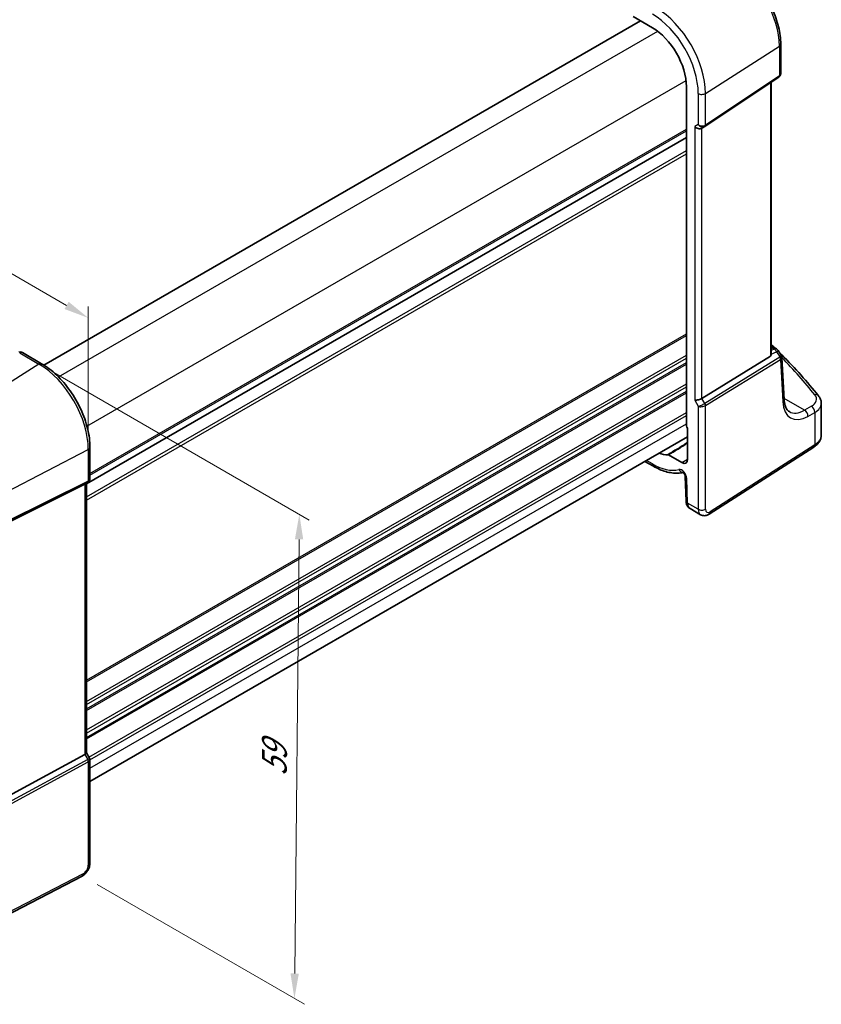
# Model space of a CAD drawing. Units: millimetres. Extents: x 14 to 2205, y 8 to 430.
# Drawn here: x 89 to 169, y 78 to 176 of the extents above; entities that cross this region are included whole.
import ezdxf

# ---------------------------------------------------------------- set-up
doc = ezdxf.new("R2010")
doc.units = ezdxf.units.MM
doc.layers.get('Defpoints').update_dxf_attribs({"lineweight": 25})
for name, color, linetype, lineweight in [('Dimension (ISO)', 7, 'Continuous', 18), ('Visible (ISO)', 7, 'Continuous', 35), ('Visible Narrow (ISO)', 7, 'Continuous', 25)]:
    doc.layers.add(name, color=color, linetype=linetype, lineweight=lineweight)
doc.styles.add('Note Text (TK)', font='MS PGothic.ttf')
doc.dimstyles.new('Default - Method 1b (TK)', dxfattribs={"dimtxt": 2.5, "dimasz": 2.5, "dimexe": 1, "dimexo": 1.5, "dimgap": 1, "dimtad": 1, "dimtoh": 1, "dimrnd": 1e-08, "dimdsep": 46, "dimtxsty": 'Note Text (TK)', "dimcen": 0.09, "dimdle": 5, "dimclrd": 100, "dimclre": 100, "dimclrt": 7, "dimadec": 1, "dimazin": 1, "dimtfac": 1, "dimtmove": 0, "dimatfit": 3, "dimfxl": 0, "dimtolj": 1, "dimlwd": -1, "dimlwe": -1, "dimarcsym": 0})

# ---------------------------------------------------------------- blocks, each defined once
blk = doc.blocks.new('*D5')
at = {"layer": 'Defpoints', "color": 0, "transparency": 16777216}
for p in [(123.155, 202.859), (32.608, 166.095), (46.043, 158.338)]:
    blk.add_point(p, dxfattribs=at)
at = {"layer": 'Dimension (ISO)', "color": 100, "transparency": 16777216}
for p, q in [((121.655, 203.725), (108.72, 211.193)), ((107.555, 209.366), (34.773, 167.345)), ((44.543, 159.204), (31.608, 166.672))]:
    blk.add_line(p, q, dxfattribs=at)
for points in [[(107.347, 209.726), (107.763, 209.005), (109.72, 210.616)], [(34.565, 167.706), (34.982, 166.984), (32.608, 166.095)]]:
    blk.add_solid(points, dxfattribs=at)
at = {"layer": 'Dimension (ISO)', "color": 7, "transparency": 16777216, "insert": (67.847, 189.031), "char_height": 2.5, "attachment_point": 4, "rotation": 29.99998, "style": 'Note Text (TK)'}
blk.add_mtext('\\A1;{\\Q-30.000;\\W0.816;\\H0.816x; \\fＭＳ Ｐゴシック|b0|i0;\\H2.4873;110}', dxfattribs=at)
blk = doc.blocks.new('*D6')
at = {"layer": 'Defpoints', "color": 0, "transparency": 16777216}
for p in [(90.591, 142.071), (94.902, 90.985), (116.077, 78.76)]:
    blk.add_point(p, dxfattribs=at)
at = {"layer": 'Dimension (ISO)', "color": 100, "transparency": 16777216}
for p, q in [((92.082, 141.21), (117.561, 126.5)), ((116.541, 124.574), (116.102, 81.26)), ((96.394, 90.124), (117.071, 78.186))]:
    blk.add_line(p, q, dxfattribs=at)
for points in [[(116.125, 124.578), (116.958, 124.57), (116.567, 127.074)], [(115.686, 81.264), (116.519, 81.256), (116.077, 78.76)]]:
    blk.add_solid(points, dxfattribs=at)
at = {"layer": 'Dimension (ISO)', "color": 7, "transparency": 16777216, "insert": (114.053, 100.467), "char_height": 2.5, "attachment_point": 4, "rotation": 89.41945, "style": 'Note Text (TK)'}
blk.add_mtext('\\A1;{\\Q29.419;\\W0.821;\\H0.816x; \\fＭＳ Ｐゴシック|b0|i0;\\H2.4873;59}', dxfattribs=at)
blk = doc.blocks.new('*D7')
at = {"layer": 'Defpoints', "color": 0, "transparency": 16777216}
for p in [(50.208, 172.831), (50.208, 163.566), (95.521, 133.531)]:
    blk.add_point(p, dxfattribs=at)
at = {"layer": 'Dimension (ISO)', "color": 100, "transparency": 16777216}
for p, q in [((50.208, 165.298), (50.208, 173.985)), ((93.356, 147.919), (52.373, 171.581)), ((95.521, 135.264), (95.521, 147.824))]:
    blk.add_line(p, q, dxfattribs=at)
for points in [[(52.582, 171.941), (52.165, 171.22), (50.208, 172.831)], [(93.565, 148.28), (93.148, 147.558), (95.521, 146.669)]]:
    blk.add_solid(points, dxfattribs=at)
at = {"layer": 'Dimension (ISO)', "color": 7, "transparency": 16777216, "insert": (72.456, 162.577), "char_height": 2.5, "attachment_point": 4, "rotation": 330, "style": 'Note Text (TK)'}
blk.add_mtext('\\A1;{\\Q-30.000;\\W0.816;\\H0.816x; \\fＭＳ Ｐゴシック|b0|i0;\\H2.4873;66}', dxfattribs=at)

msp = doc.modelspace()

# ---------------------------------------------------------------- linework, layer by layer
at = {"layer": 'Visible (ISO)'}
for p, q in [((91.0853, 141.9706), (150.5822, 176.3211)), ((149.8623, 176.7368), (151.7742, 175.633)), ((164.5755, 171.049), (164.5755, 173.9897)), ((157.0202, 165.7815), (164.3907, 170.7026)), ((163.6275, 143.0193), (163.6275, 170.193)), ((155.1784, 169.7367), (155.1784, 135.8967)), ((156.7049, 165.5985), (156.9964, 165.7667)), ((95.3331, 130.1344), (155.1784, 164.6861)), ((95.3331, 130.1344), (155.1784, 164.6861)), ((163.6275, 143.8775), (164.1461, 143.5781)), ((88.9476, 143.2108), (90.8595, 142.1069)), ((156.723, 138.6466), (163.5505, 142.8439)), ((164.3203, 143.4096), (164.6442, 142.8904)), ((164.9117, 138.5214), (164.6932, 142.7345)), ((168.6241, 134.9794), (168.6241, 138.1417)), ((155.2845, 135.6775), (155.2845, 132.5631)), ((95.6867, 100.4083), (155.2845, 134.8171)), ((95.6867, 133.746), (95.6867, 130.6104)), ((157.4439, 127.0939), (167.8803, 133.7858)), ((154.7087, 132.2307), (153.3843, 132.9953)), ((151.0316, 132.3617), (151.8778, 131.8731)), ((155.0614, 130.8357), (155.1341, 128.3891)), ((95.1677, 130.0707), (87.585, 126.3094)), ((95.4781, 130.2491), (95.1867, 130.0809)), ((95.3331, 130.1654), (95.3331, 103.2729)), ((155.5411, 127.6434), (156.5923, 127.0365)), ((95.3331, 103.2873), (95.6436, 102.7495)), ((95.1677, 103.1076), (87.585, 98.9852)), ((95.6867, 102.5888), (95.6867, 92.268)), ((94.8964, 90.982), (83.3056, 84.9565))]:
    msp.add_line(p, q, dxfattribs=at)
for centre, start, end in [((163.8961, 143.145), 31.951945, 60.000013), ((88.6976, 142.7777), 60.000001, 100.739455)]:
    msp.add_arc(centre, 0.5, start, end, dxfattribs=at)
for centre, major_axis, ratio, start_param, end_param in [((151.7742, 171.7021), (2.4071, -4.1693), 0.5773503, 0.7853984, 2.3561947), ((156.3514, 165.9717), (-0.4619, 0.2667), 0.7174389, 1.178097, 2.7488937), ((156.7674, 166.154), (0.3073, -0.3293), 0.975968, 6.0611985, 6.124868), ((163.3275, 143.2053), (0.2232, -0.3613), 0.554853, 6.2820077, 7.0150462), ((156.3514, 138.6709), (-0.4982, -0.1335), 0.317837, 0.7004389, 2.3235951), ((155.3199, 135.8152), (-0.1, 0.1732), 0.5780539, 0.7860074, 2.1036516), ((151.7742, 137.4093), (2.4071, -4.1693), 0.5773503, 5.6930448, 5.9691692), ((154.7087, 132.8955), (0.4071, -0.7052), 0.5773503, 5.4977874, 7.0685837), ((94.8331, 130.4541), (0.4619, -0.2667), 0.7174389, 5.8381263, 5.8904862), ((94.8331, 103.1533), (0.4982, 0.1335), 0.3178372, 5.360468, 6.1982261)]:
    msp.add_ellipse(centre, major_axis=major_axis, ratio=ratio, start_param=start_param, end_param=end_param, dxfattribs=at)
for points, knots in [([(164.5755, 173.9897), (164.5755, 174.5392), (164.5005, 175.1215), (164.2142, 176.3044), (164.0027, 176.9049), (163.4636, 178.0729), (163.1361, 178.6401), (162.3942, 179.6909), (161.9799, 180.1743), (161.0986, 181.0138), (160.6318, 181.3698), (160.1559, 181.6446)], [0, 0, 0, 0, 0.3141593, 0.3141593, 0.6283185, 0.6283185, 0.9424778, 0.9424778, 1.2566371, 1.2566371, 1.5707963, 1.5707963, 1.5707963, 1.5707963]), ([(164.3907, 170.7026), (164.4126, 170.7172), (164.4337, 170.7342), (164.4725, 170.7727), (164.4904, 170.7942), (164.5213, 170.8405), (164.5345, 170.8654), (164.5554, 170.9168), (164.5631, 170.9434), (164.5731, 170.9965), (164.5755, 171.0231), (164.5755, 171.049)], [0.05235988, 0.05235988, 0.05235988, 0.05235988, 0.19896756, 0.19896756, 0.34557524, 0.34557524, 0.49218293, 0.49218293, 0.63879061, 0.63879061, 0.78539829, 0.78539829, 0.78539829, 0.78539829]), ([(168.345, 138.8968), (167.7938, 139.592), (167.2129, 140.2807), (165.9932, 141.6435), (165.3544, 142.3177), (164.5992, 143.072), (164.5105, 143.1599), (164.4213, 143.2478)], [-0.36905337, -0.36905337, -0.36905337, -0.36905337, -0.32100337, -0.32100337, -0.27295338, -0.27295338, -0.26659977, -0.26659977, -0.26659977, -0.26659977]), ([(164.6932, 142.7345), (164.6927, 142.7452), (164.6916, 142.756), (164.6883, 142.7777), (164.686, 142.7886), (164.6804, 142.8103), (164.6771, 142.821), (164.6693, 142.8419), (164.6648, 142.8522), (164.6551, 142.8719), (164.6498, 142.8814), (164.6442, 142.8904)], [0.81616899, 0.81616899, 0.81616899, 0.81616899, 0.85271647, 0.85271647, 0.88926395, 0.88926395, 0.92581143, 0.92581143, 0.96235891, 0.96235891, 0.9989064, 0.9989064, 0.9989064, 0.9989064]), ([(95.6867, 133.746), (95.6867, 134.3448), (95.605, 134.9802), (95.2922, 136.2722), (95.0611, 136.9285), (94.4719, 138.2052), (94.1138, 138.8253), (93.3028, 139.9739), (92.85, 140.5023), (91.8875, 141.419), (91.3781, 141.8075), (90.8595, 142.1069)], [3.1415927, 3.1415927, 3.1415927, 3.1415927, 3.4557519, 3.4557519, 3.7699112, 3.7699112, 4.0840704, 4.0840704, 4.3982297, 4.3982297, 4.712389, 4.712389, 4.712389, 4.712389]), ([(168.345, 138.8968), (168.3785, 138.8546), (168.4097, 138.8106), (168.4669, 138.719), (168.4929, 138.6713), (168.5386, 138.5726), (168.5583, 138.5215), (168.5905, 138.4165), (168.603, 138.3626), (168.6198, 138.253), (168.6241, 138.1974), (168.6241, 138.1417)], [0.36905337, 0.36905337, 0.36905337, 0.36905337, 0.4523223, 0.4523223, 0.53559124, 0.53559124, 0.61886017, 0.61886017, 0.7021291, 0.7021291, 0.78539803, 0.78539803, 0.78539803, 0.78539803]), ([(165.4424, 137.3187), (165.3891, 137.3495), (165.339, 137.3876), (165.2431, 137.4829), (165.1974, 137.5401), (165.1124, 137.6773), (165.0732, 137.7571), (165.0053, 137.9395), (164.9767, 138.042), (164.9333, 138.2674), (164.9185, 138.3902), (164.9117, 138.5214)], [-0.78539829, -0.78539829, -0.78539829, -0.78539829, -0.64053594, -0.64053594, -0.49567359, -0.49567359, -0.35081123, -0.35081123, -0.20594888, -0.20594888, -0.06108652, -0.06108652, -0.06108652, -0.06108652]), ([(167.8803, 133.7858), (167.9645, 133.8398), (168.044, 133.8987), (168.1918, 134.0272), (168.2601, 134.0967), (168.3825, 134.247), (168.4367, 134.3278), (168.5268, 134.5001), (168.5627, 134.5916), (168.6114, 134.7819), (168.6241, 134.8806), (168.6241, 134.9794)], [0.05235988, 0.05235988, 0.05235988, 0.05235988, 0.19896756, 0.19896756, 0.34557524, 0.34557524, 0.49218293, 0.49218293, 0.63879061, 0.63879061, 0.78539829, 0.78539829, 0.78539829, 0.78539829]), ([(153.3201, 133.0146), (153.33, 133.0147), (153.3405, 133.0131), (153.3621, 133.0066), (153.3732, 133.0017), (153.3843, 132.9953)], [0, 0, 0, 0, 0.0047164122, 0.0047164122, 0.009432831, 0.009432831, 0.009432831, 0.009432831]), ([(151.8778, 131.8731), (152.0817, 131.7554), (152.287, 131.6513), (152.6984, 131.4726), (152.9044, 131.3979), (153.3148, 131.28), (153.5192, 131.2368), (153.924, 131.184), (154.1244, 131.1744), (154.494, 131.1898), (154.6641, 131.2109), (154.8297, 131.2463)], [4.71238898, 4.71238898, 4.71238898, 4.71238898, 4.83545304, 4.83545304, 4.95851711, 4.95851711, 5.08158117, 5.08158117, 5.20464524, 5.20464524, 5.3129928, 5.3129928, 5.3129928, 5.3129928]), ([(155.0614, 130.8357), (155.0611, 130.8448), (155.0601, 130.8571), (155.0552, 130.8874), (155.0511, 130.9057), (155.0392, 130.9468), (155.031, 130.9699), (155.0102, 131.0185), (154.9975, 131.0441), (154.9686, 131.094), (154.9524, 131.1183), (154.9193, 131.1621), (154.9023, 131.1816), (154.8709, 131.2135), (154.8563, 131.2263), (154.8323, 131.245), (154.8224, 131.2513), (154.8092, 131.2588), (154.8055, 131.2603), (154.8055, 131.2603)], [0.0349066, 0.0349066, 0.0349066, 0.0349066, 0.2031573, 0.2031573, 0.38343, 0.38343, 0.5789663, 0.5789663, 0.7868857, 0.7868857, 0.9995524, 0.9995524, 1.2071159, 1.2071159, 1.4010771, 1.4010771, 1.578556, 1.578556, 1.7431283, 1.7431283, 1.7431283, 1.7431283]), ([(95.6867, 130.6104), (95.6867, 130.5826), (95.684, 130.5541), (95.6724, 130.4972), (95.6635, 130.4688), (95.6395, 130.4142), (95.6244, 130.3881), (95.5891, 130.34), (95.569, 130.3181), (95.5255, 130.2796), (95.5022, 130.263), (95.4781, 130.2491)], [-0.78539817, -0.78539817, -0.78539817, -0.78539817, -0.62831854, -0.62831854, -0.47123891, -0.47123891, -0.31415928, -0.31415928, -0.15707965, -0.15707965, -0.00000002, -0.00000002, -0.00000002, -0.00000002]), ([(155.5411, 127.6434), (155.4842, 127.6763), (155.4319, 127.7167), (155.341, 127.8069), (155.3023, 127.8566), (155.2385, 127.9598), (155.2133, 128.0133), (155.1741, 128.1208), (155.1601, 128.1749), (155.1409, 128.2825), (155.1357, 128.336), (155.1341, 128.3891)], [0.78539803, 0.78539803, 0.78539803, 0.78539803, 0.94247769, 0.94247769, 1.09955735, 1.09955735, 1.25663701, 1.25663701, 1.41371667, 1.41371667, 1.57079633, 1.57079633, 1.57079633, 1.57079633]), ([(156.5923, 127.0365), (156.6511, 127.0026), (156.7152, 126.9772), (156.8443, 126.9457), (156.9092, 126.9394), (157.0332, 126.9419), (157.0925, 126.9506), (157.2038, 126.9779), (157.256, 126.9965), (157.3542, 127.0405), (157.4003, 127.0659), (157.4439, 127.0939)], [0.78539829, 0.78539829, 0.78539829, 0.78539829, 0.9424779, 0.9424779, 1.09955751, 1.09955751, 1.25663711, 1.25663711, 1.41371672, 1.41371672, 1.57079633, 1.57079633, 1.57079633, 1.57079633]), ([(95.6867, 102.5888), (95.6867, 102.5996), (95.6861, 102.6106), (95.6838, 102.6329), (95.6821, 102.6441), (95.6774, 102.6665), (95.6744, 102.6776), (95.6673, 102.6992), (95.6632, 102.7099), (95.6541, 102.7303), (95.649, 102.7401), (95.6436, 102.7495)], [0.78539817, 0.78539817, 0.78539817, 0.78539817, 0.81938186, 0.81938186, 0.85336555, 0.85336555, 0.88734924, 0.88734924, 0.92133293, 0.92133293, 0.95531662, 0.95531662, 0.95531662, 0.95531662]), ([(94.8964, 90.982), (94.9911, 91.0312), (95.0774, 91.0921), (95.2352, 91.2304), (95.3066, 91.3079), (95.4337, 91.4753), (95.4893, 91.5651), (95.5821, 91.7536), (95.6194, 91.8521), (95.6716, 92.0555), (95.6867, 92.1604), (95.6867, 92.268)], [-1.5707963, -1.5707963, -1.5707963, -1.5707963, -1.2566371, -1.2566371, -0.9424778, -0.9424778, -0.6283185, -0.6283185, -0.3141593, -0.3141593, 0, 0, 0, 0])]:
    msp.add_open_spline(points, degree=3, knots=knots, dxfattribs=at)
msp.add_open_spline([(163.9887, 143.669), (163.8691, 143.784), (163.7487, 143.8988), (163.6275, 144.0134)], degree=3, dxfattribs=at)
at = {"layer": 'Visible Narrow (ISO)'}
for p, q in [((92.5553, 140.778), (152.3079, 175.2762)), ((157.0765, 169.0704), (164.4471, 173.7965)), ((164.4471, 173.7965), (164.4471, 170.8362)), ((95.3838, 135.8791), (155.1363, 170.3772)), ((164.4471, 170.8362), (157.0765, 165.9151)), ((163.5504, 170.1416), (163.5505, 142.8439)), ((156.3514, 169.0595), (156.3514, 165.9717)), ((157.0765, 165.9151), (157.0765, 169.0704)), ((95.6867, 131.155), (155.1784, 165.5026)), ((95.6867, 130.9917), (155.1784, 165.3393)), ((156.3514, 165.9717), (155.9978, 165.7676)), ((155.9978, 165.7676), (155.9978, 138.4668)), ((156.723, 138.6466), (156.723, 165.6089)), ((95.3331, 128.828), (155.1784, 163.3797)), ((95.3331, 128.5017), (155.1784, 163.0534)), ((95.3331, 110.5384), (155.1784, 145.0901)), ((95.3331, 110.3751), (155.1784, 144.9268)), ((163.6275, 143.7424), (163.9269, 143.5695)), ((163.9269, 143.5695), (163.6275, 143.4311)), ((88.6791, 143.1747), (90.591, 142.0709)), ((95.3331, 108.4155), (155.1784, 142.9673)), ((95.3331, 108.089), (155.1784, 142.6407)), ((164.5023, 142.745), (157.0145, 138.1417)), ((157.0765, 137.9329), (164.5644, 142.5362)), ((163.6275, 143.0517), (164.1643, 143.2999)), ((164.1643, 143.2999), (164.508, 142.7487)), ((164.5644, 142.5362), (164.784, 138.3024)), ((90.591, 142.0709), (82.8128, 137.1095)), ((95.3331, 107.6807), (155.1784, 142.2324)), ((95.3331, 107.5174), (155.1784, 142.0691)), ((95.3331, 105.5578), (155.1784, 140.1095)), ((95.3331, 105.2312), (155.1784, 139.7829)), ((95.3331, 104.823), (155.1784, 139.3747)), ((95.3331, 104.6597), (155.1784, 139.2114)), ((157.0145, 138.1417), (156.723, 138.6466)), ((166.9455, 137.4654), (164.9054, 138.6433)), ((155.9978, 138.4668), (156.3514, 137.8544)), ((156.3514, 137.8544), (156.3514, 127.5815)), ((157.0765, 127.5924), (157.0765, 137.9329)), ((167.632, 137.8544), (166.9455, 137.4654)), ((95.5874, 102.8469), (155.1784, 137.2518)), ((95.6867, 102.5776), (155.1784, 136.9252)), ((167.2955, 136.8523), (167.9819, 137.2413)), ((167.9819, 137.2413), (167.9819, 134.0136)), ((95.6867, 101.7611), (155.1784, 136.1087)), ((167.9819, 134.0136), (157.5456, 127.3216)), ((87.3354, 129.2761), (95.5212, 133.5315)), ((95.5212, 133.5315), (95.5212, 130.3761)), ((151.7742, 132.102), (151.178, 132.4462)), ((154.7087, 132.2307), (155.2845, 132.5863)), ((87.2734, 126.1786), (95.4592, 130.239)), ((95.5212, 130.3761), (87.3354, 126.3157)), ((95.4592, 130.239), (95.1677, 130.0707)), ((95.1677, 130.0707), (95.1677, 103.1076)), ((155.2803, 128.1998), (155.2076, 130.6464)), ((156.3514, 127.5815), (155.2803, 128.1998)), ((95.4592, 102.6027), (87.1431, 98.0815)), ((87.2051, 97.8728), (95.5212, 102.394)), ((95.1677, 103.1076), (95.4592, 102.6027)), ((95.5212, 102.394), (95.5212, 92.0534)), ((95.0003, 91.2111), (83.4095, 85.1856))]:
    msp.add_line(p, q, dxfattribs=at)
for centre, major_axis, ratio, start_param, end_param in [((159.9244, 176.4077), (3.198, -5.539), 0.5773503, 0.7853984, 2.3561947), ((151.7742, 171.7021), (3.2366, -5.6059), 0.5773503, 0.7853984, 2.3561947), ((152.1463, 171.9169), (-3.4862, 6.0383), 0.5773503, 3.9269911, 5.4977874), ((164.0755, 173.9897), (0.5, 0), 0.5773501, 5.5501469, 6.2831853), ((164.0755, 171.0969), (-0.4968, 0.0857), 0.6620811, 2.5222966, 3.255335), ((164.2241, 170.9521), (0.1666, -0.2495), 0.5941197, 0, 0.7466897), ((156.7049, 169.2636), (0.5, 0), 0.5773501, 3.9269907, 5.5501469), ((156.7049, 166.1758), (-0.4968, 0.0857), 0.6620811, 0.8991404, 2.5222966), ((156.7049, 166.1758), (0.3598, -0.3564), 0.7957112, 4.4984277, 6.0692244), ((156.8536, 166.031), (0.1666, -0.2495), 0.5941197, 0, 0.7466897), ((163.8961, 143.145), (0.25, 0.433), 0.5773504, 0, 0.6981316), ((163.8961, 143.145), (-0.2099, 0.4538), 0.6177264, 4.7683648, 5.5524819), ((88.6976, 142.7777), (0.25, 0.433), 0.5773503, 0, 0.837758), ((163.8961, 143.145), (0.4242, 0.2646), 0.0268556, 5.379771, 6.2831853), ((164.3455, 142.9809), (0.1606, -0.2335), 0.555615, 6.2545709, 6.2978008), ((164.3414, 142.6521), (-0.1571, 0.2556), 0.6191457, 3.9110334, 4.6952963), ((164.1962, 142.6639), (-0.4486, -0.2255), 0.1647645, 2.2533622, 3.1567765), ((164.3471, 142.6558), (-0.1765, 0.2426), 0.6171668, 3.8655876, 4.6472073), ((164.1846, 142.888), (0.4748, -0.2469), 0.7107808, 5.91498, 5.9582099), ((164.1962, 142.6639), (0.4952, 0.0867), 0.5124251, 5.5000566, 6.2207335), ((91.0421, 123.283), (84.0879, -4.2016), 0.5410832, 0.4433744, 0.5311951), ((90.6095, 141.6739), (0.25, 0.433), 0.5773503, 0, 0.837758), ((90.591, 136.378), (3.4862, -6.0383), 0.5773503, 0.7853982, 2.3561945), ((166.1457, 138.6323), (1.9993, -0.0999), 0.5410832, 5.5771766, 6.7265597), ((167.9532, 138.5862), (0.3918, 0.3107), 0.7592996, 0, 0.9816241), ((156.7049, 138.0585), (-0.4573, -0.2078), 0.1340323, 0.6285371, 2.2516933), ((156.7049, 138.0585), (0.4991, 0.062), 0.4760395, 3.8679734, 5.4911296), ((156.8536, 138.0488), (-0.1571, 0.2556), 0.6191457, 3.9110334, 4.6952963), ((164.4124, 138.4955), (0.4993, 0.0259), 0.6133637, 5.5192784, 6.2831853), ((167.4592, 140.2171), (-1.85, -3.5494), 0.5463793, 5.5352969, 6.9839202), ((167.6104, 137.4345), (-0.2465, 0.435), 0.6408448, 3.9334929, 5.5010942), ((166.1241, 138.2123), (-2.4994, 0.101), 0.548474, 2.4307223, 3.1637607), ((167.0876, 140.4103), (1.601, 3.1157), 0.5418524, 3.1150549, 3.8393664), ((166.924, 137.0455), (-0.2465, 0.435), 0.6408448, 3.9334929, 5.5010942), ((166.1241, 134.9794), (2.5, 0), 0.5773501, 5.5501469, 6.2831853), ((95.1867, 133.746), (0.5, 0), 0.5773503, 5.4454273, 6.2831853), ((167.6104, 134.2067), (0.2699, -0.4209), 0.6067752, 0, 0.7578112), ((152.1278, 132.3062), (-0.25, -0.433), 0.5773504, 5.497787, 6.2831853), ((151.7742, 137.4093), (3.25, -5.6292), 0.5773503, 5.4977874, 6.1131077), ((154.7129, 130.912), (-0.35, 0.6062), 0.5773503, 3.9618977, 6.1131077), ((154.7808, 131.7478), (0.1162, -0.4863), 0.8047159, 4.9473364, 6.0908433), ((155.5612, 130.8505), (-0.4998, -0.0149), 0.5568492, 0, 0.7685435), ((95.3205, 130.5048), (0.1333, -0.2688), 0.5587275, 0.0364416, 0.8207046), ((95.1867, 130.6582), (0.3598, -0.3564), 0.7957112, 6.0168645, 6.0692244), ((95.1867, 130.6582), (-0.4968, 0.0857), 0.6620812, 2.417577, 3.2553351), ((155.6339, 128.404), (-0.4998, -0.0149), 0.5568492, 0, 0.7685435), ((156.1289, 128.6897), (-0.5813, -1.05), 0.5889865, 5.4871798, 6.2725781), ((156.705, 127.7856), (0.5, 0), 0.5773501, 3.9269907, 5.5501469), ((157.174, 128.0863), (-0.5732, -1.0545), 0.5594464, 5.4834122, 6.2688105), ((157.5456, 127.8932), (0.3237, 0.6212), 0.5463793, 2.3326178, 3.9034141), ((157.174, 127.5148), (0.2699, -0.4209), 0.6067752, 0, 0.7578112), ((95.1867, 102.5409), (-0.4573, -0.2078), 0.1340324, 2.1469735, 3.15465), ((95.3205, 102.5227), (0.1433, -0.2636), 0.5337015, 0.8002149, 1.5844779), ((95.1867, 102.5409), (0.4991, 0.062), 0.4760397, 5.38641, 6.224168), ((95.0003, 91.7826), (-0.3789, -0.5892), 0.6067281, 0.8144677, 2.3852641), ((95.1867, 92.268), (0.5, 0), 0.5773503, 5.4454273, 6.2831853), ((94.6658, 91.4256), (0.2306, -0.4436), 0.5463429, 0, 0.8102426)]:
    msp.add_ellipse(centre, major_axis=major_axis, ratio=ratio, start_param=start_param, end_param=end_param, dxfattribs=at)
for points, knots in [([(155.2845, 134.2482), (155.2623, 134.2343), (155.2401, 134.2203), (154.5853, 133.8091), (153.9527, 133.4118), (153.3201, 133.0146)], [-0.3004441, -0.3004441, -0.3004441, -0.3004441, -0.29093047, -0.29093047, -0.02001289, -0.02001289, -0.02001289, -0.02001289]), ([(153.3843, 132.9953), (154.0171, 133.3926), (154.6499, 133.7898), (155.2832, 134.1875), (155.2839, 134.1879), (155.2845, 134.1883)], [0.02001289, 0.02001289, 0.02001289, 0.02001289, 0.29093047, 0.29093047, 0.2911984, 0.2911984, 0.2911984, 0.2911984])]:
    msp.add_open_spline(points, degree=3, knots=knots, dxfattribs=at)

# ---------------------------------------------------------------- dimensions: what is measured, and where the dimension line sits
at = {"layer": 'Dimension (ISO)', "color": 100, "true_color": 0x00ff3f}
for base, p1, p2, angle, text, override, picture, middle in [((32.6082, 166.0951), (123.1549, 202.8588), (46.0433, 158.3384), 29.999981, '{\\Q-30.000;\\W0.816;\\H0.816x; \\fＭＳ Ｐゴシック|b0|i0;\\H2.4873;110}', {"dimgap": 1, "dimtoh": 0, "dimdec": 2, "dimlfac": 1.224745, "dimtol": 0, "dimlim": 0, "dimtp": 0, "dimtm": 0, "dimtdec": 2, "dimtofl": 0, "dimatfit": 1}, '*D5', (71.1641, 188.3553)), ((50.2084, 172.8306), (95.5212, 133.5315), (50.2084, 163.5664), 330, '{\\Q-30.000;\\W0.816;\\H0.816x; \\fＭＳ Ｐゴシック|b0|i0;\\H2.4873;66}', {"dimgap": 1, "dimtoh": 0, "dimdec": 2, "dimlfac": 1.181028, "dimtol": 0, "dimlim": 0, "dimtp": 0, "dimtm": 0, "dimtdec": 2, "dimtofl": 0, "dimatfit": 1}, '*D7', (72.8648, 159.7499)), ((116.0771, 78.76), (90.591, 142.0709), (94.9023, 90.9853), 89.419453, '{\\Q29.419;\\W0.821;\\H0.816x; \\fＭＳ Ｐゴシック|b0|i0;\\H2.4873;59}', {"dimgap": 1, "dimtoh": 0, "dimdec": 2, "dimlfac": 1.152641, "dimtol": 0, "dimlim": 0, "dimtp": 0, "dimtm": 0, "dimtdec": 2, "dimtofl": 0, "dimatfit": 1}, '*D6', (116.3219, 102.9169))]:
    dim = msp.add_linear_dim(base=base, p1=p1, p2=p2, angle=angle, text=text, dimstyle='Default - Method 1b (TK)', override=override, dxfattribs=at)
    dim.commit()
    dim.dimension.update_dxf_attribs({"geometry": picture, "text_midpoint": middle, "dimtype": 160})

doc.saveas('drawing.dxf')
